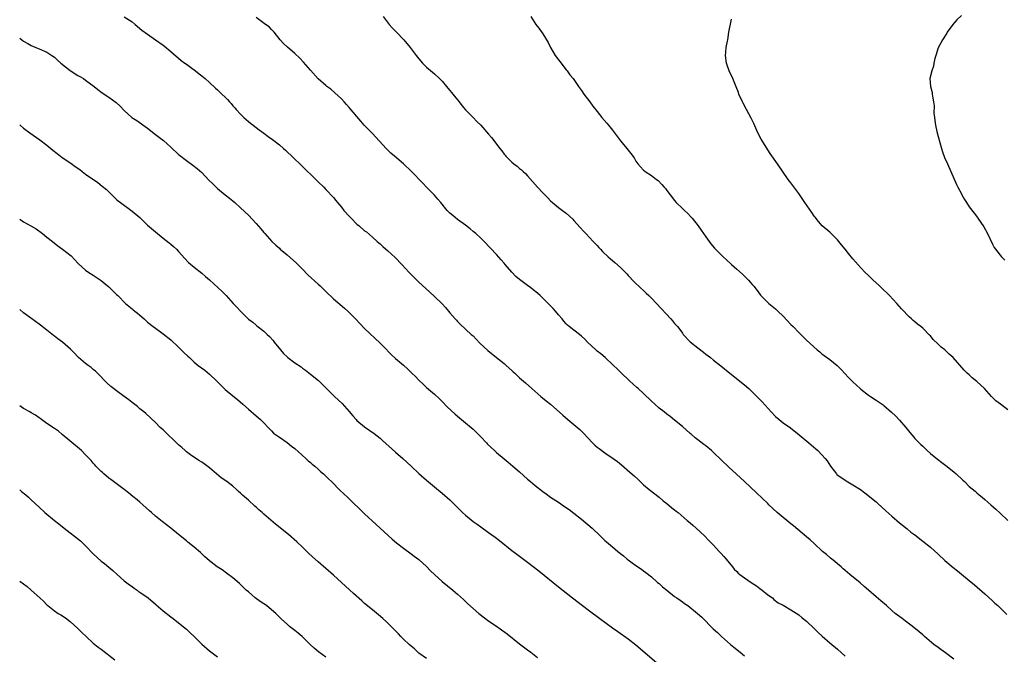
# Model space of a CAD drawing. Units: inches. Extents: x 2583000 to 2586000, y 1539000 to 1542000.
# Drawn here: x 2583000 to 2583254, y 1540966 to 1541130 of the extents above; entities that cross this region are included whole.
import ezdxf

# ---------------------------------------------------------------- set-up
doc = ezdxf.new("R2010")
doc.units = ezdxf.units.IN
doc.header["$MEASUREMENT"] = 0
doc.layers.add('LD25831539_10ft', color=133, linetype='Continuous')

msp = doc.modelspace()

# ---------------------------------------------------------------- linework, layer by layer
at = {"layer": 'LD25831539_10ft'}
for points, elevation in [([(2583027, 1541130.98), (2583029, 1541129.62), (2583029.8, 1541129), (2583031.55, 1541127.55), (2583033, 1541126.44), (2583035.07, 1541125), (2583037, 1541123.62), (2583037.35, 1541123.35), (2583039, 1541122.02), (2583041.7, 1541119.7), (2583042.64, 1541119), (2583043, 1541118.7), (2583044.03, 1541117.97), (2583045.35, 1541117), (2583046.27, 1541116.27), (2583047, 1541115.75), (2583047.84, 1541115), (2583049, 1541113.99), (2583050.5, 1541112.5), (2583051, 1541112.07), (2583051.56, 1541111.56), (2583052.17, 1541111), (2583053, 1541110.18), (2583053.63, 1541109.63), (2583054.15, 1541109), (2583054.56, 1541108.56), (2583055, 1541108.01), (2583055.5, 1541107.5), (2583055.87, 1541107), (2583057, 1541105.8), (2583057.84, 1541105), (2583058.45, 1541104.45), (2583059, 1541103.92), (2583059.53, 1541103.53), (2583060.2, 1541103), (2583061.83, 1541101.83), (2583063, 1541100.97), (2583064.1, 1541100.1), (2583065.26, 1541099.26), (2583067, 1541097.89), (2583068.11, 1541097), (2583068.58, 1541096.58), (2583069, 1541096.15), (2583070.26, 1541095), (2583071, 1541094.22), (2583072.3, 1541093), (2583073, 1541092.32), (2583073.64, 1541091.64), (2583074.3, 1541091), (2583075, 1541090.37), (2583076.38, 1541089), (2583077, 1541088.41), (2583078.44, 1541087), (2583079, 1541086.43), (2583081, 1541084.29), (2583081.58, 1541083.58), (2583081.99, 1541083), (2583083, 1541081.82), (2583083.63, 1541081), (2583085, 1541079.52), (2583085.26, 1541079.26), (2583085.49, 1541079), (2583087, 1541077.48), (2583087.58, 1541077), (2583089, 1541075.75), (2583089.45, 1541075.45), (2583091, 1541074.12), (2583092.26, 1541073), (2583092.64, 1541072.64), (2583093, 1541072.33), (2583093.68, 1541071.68), (2583095, 1541070.53), (2583096.87, 1541068.87), (2583098.64, 1541067), (2583100.47, 1541065), (2583102.43, 1541063), (2583103, 1541062.46), (2583104.8, 1541060.8), (2583105.86, 1541059.86), (2583107, 1541058.82), (2583108.95, 1541056.95), (2583109.91, 1541055.91), (2583111, 1541054.56), (2583112.39, 1541053), (2583112.69, 1541052.69), (2583113, 1541052.34), (2583113.68, 1541051.68), (2583116.53, 1541049), (2583117, 1541048.59), (2583117.76, 1541047.76), (2583118.76, 1541046.76), (2583120.82, 1541044.82), (2583123, 1541043.04), (2583125, 1541041.45), (2583125.53, 1541041), (2583127, 1541039.69), (2583127.35, 1541039.35), (2583127.75, 1541039), (2583129, 1541037.8), (2583130.47, 1541036.46), (2583132.13, 1541035), (2583134.5, 1541033), (2583135.88, 1541031.88), (2583137, 1541030.95), (2583140.16, 1541028.16), (2583141.46, 1541027), (2583144.49, 1541024.49), (2583145, 1541024.02), (2583145.51, 1541023.51), (2583147.84, 1541021), (2583148.42, 1541020.42), (2583149, 1541019.92), (2583149.52, 1541019.52), (2583151, 1541018.44), (2583153.16, 1541017), (2583154.21, 1541016.21), (2583155.31, 1541015.31), (2583157.47, 1541013.47), (2583158.54, 1541012.54), (2583159.57, 1541011.57), (2583160.13, 1541011), (2583161, 1541010.21), (2583162.44, 1541009), (2583165, 1541007), (2583166.05, 1541006.05), (2583167, 1541005.34), (2583168.25, 1541004.25), (2583169, 1541003.72), (2583169.38, 1541003.38), (2583169.88, 1541003), (2583172.23, 1541001), (2583173, 1541000.33), (2583173.73, 1540999.73), (2583174.56, 1540999), (2583176.7, 1540997), (2583177.82, 1540995.82), (2583178.62, 1540995), (2583179, 1540994.64), (2583180.49, 1540993), (2583181, 1540992.49), (2583181.7, 1540991.7), (2583182.29, 1540991), (2583183.93, 1540989), (2583184.39, 1540988.39), (2583185, 1540987.79), (2583185.38, 1540987.38), (2583185.84, 1540987), (2583187, 1540986.16), (2583188.72, 1540985), (2583190.1, 1540984.1), (2583191, 1540983.41), (2583191.6, 1540983), (2583193, 1540981.82), (2583194.22, 1540981), (2583194.6, 1540980.6), (2583195.71, 1540979.71), (2583197, 1540979.08), (2583199, 1540977.9), (2583201, 1540976.59), (2583201.89, 1540975.89), (2583203, 1540974.99), (2583205.1, 1540973), (2583206.06, 1540972.06), (2583207.09, 1540971.09), (2583209, 1540969.42), (2583211, 1540967.75), (2583213, 1540965.94)], 7270), ([(2583241, 1540965.15), (2583238.84, 1540966.84), (2583237.69, 1540967.69), (2583237, 1540968.17), (2583235.89, 1540969), (2583233.49, 1540971), (2583233, 1540971.45), (2583231.18, 1540973), (2583229.97, 1540973.97), (2583228.54, 1540975), (2583227.66, 1540975.66), (2583226.52, 1540976.52), (2583225.92, 1540977), (2583225, 1540977.78), (2583223.66, 1540979), (2583222.23, 1540980.23), (2583221, 1540981.24), (2583219, 1540982.97), (2583217.93, 1540983.93), (2583216.85, 1540984.85), (2583214.22, 1540987), (2583213, 1540988.05), (2583212.52, 1540988.52), (2583211.96, 1540989), (2583211, 1540989.78), (2583210.36, 1540990.36), (2583209.52, 1540991), (2583209.24, 1540991.24), (2583209, 1540991.42), (2583208.16, 1540992.16), (2583207.14, 1540993), (2583205.01, 1540995.01), (2583203.95, 1540995.95), (2583203, 1540996.76), (2583199.62, 1540999.62), (2583199, 1541000.11), (2583197.93, 1541001), (2583197, 1541001.72), (2583195.49, 1541003), (2583193.34, 1541005), (2583193, 1541005.36), (2583190.12, 1541008.12), (2583187.05, 1541011), (2583184.92, 1541012.92), (2583183, 1541014.71), (2583181, 1541016.66), (2583179, 1541018.55), (2583178.49, 1541019), (2583177, 1541020.24), (2583176.56, 1541020.56), (2583175, 1541021.78), (2583174.3, 1541022.3), (2583173.22, 1541023.22), (2583173, 1541023.44), (2583171, 1541025.21), (2583169, 1541026.88), (2583167.82, 1541027.82), (2583167, 1541028.41), (2583166.26, 1541029), (2583165, 1541029.96), (2583163.88, 1541031), (2583163, 1541031.79), (2583161, 1541033.74), (2583159.57, 1541035), (2583159.28, 1541035.28), (2583157.33, 1541037), (2583155.15, 1541039.15), (2583155, 1541039.28), (2583154.13, 1541040.13), (2583153.18, 1541041), (2583151.03, 1541043.03), (2583149.96, 1541043.96), (2583149, 1541044.71), (2583148.68, 1541045), (2583146.55, 1541047), (2583145.8, 1541047.8), (2583145, 1541048.58), (2583144.41, 1541049), (2583143, 1541050.11), (2583141.82, 1541051), (2583141.36, 1541051.36), (2583141, 1541051.74), (2583140.41, 1541052.41), (2583139.94, 1541053), (2583139, 1541054.08), (2583138.23, 1541055), (2583137.64, 1541055.64), (2583137, 1541056.37), (2583136.39, 1541057), (2583135, 1541058.38), (2583134.32, 1541059), (2583133.6, 1541059.6), (2583132.49, 1541060.49), (2583131.86, 1541061), (2583131, 1541061.62), (2583129, 1541063.16), (2583127.98, 1541063.98), (2583127, 1541065.03), (2583125.3, 1541067), (2583125, 1541067.39), (2583124.23, 1541068.23), (2583123, 1541069.64), (2583119.81, 1541073), (2583119, 1541073.79), (2583117.67, 1541075), (2583117, 1541075.58), (2583116.22, 1541076.22), (2583115, 1541077.16), (2583113, 1541078.66), (2583111.72, 1541079.72), (2583111, 1541080.28), (2583110.31, 1541081), (2583108.63, 1541083), (2583107.93, 1541083.93), (2583107, 1541084.97), (2583105, 1541087.02), (2583103.99, 1541087.99), (2583101, 1541091.09), (2583099.01, 1541093), (2583096.71, 1541095), (2583095.79, 1541095.79), (2583095, 1541096.55), (2583094.77, 1541096.77), (2583094.56, 1541097), (2583091, 1541100.81), (2583088.89, 1541103), (2583088, 1541104), (2583085, 1541107.59), (2583084.33, 1541108.33), (2583083.68, 1541109), (2583083, 1541109.75), (2583081.32, 1541111.32), (2583080.26, 1541112.26), (2583079.24, 1541113), (2583079, 1541113.19), (2583077, 1541114.96), (2583075, 1541117.19), (2583073.26, 1541119.26), (2583072.29, 1541120.29), (2583071, 1541121.5), (2583069.09, 1541123.09), (2583068.08, 1541124.08), (2583067.25, 1541125), (2583065.65, 1541127), (2583065.35, 1541127.35), (2583065, 1541127.72), (2583064.33, 1541128.33), (2583063.39, 1541129), (2583061, 1541130.81)], 7280), ([(2583093.8, 1541131), (2583095.32, 1541129), (2583096.13, 1541128.13), (2583097.25, 1541127), (2583099.12, 1541125), (2583100.73, 1541123), (2583102.28, 1541121), (2583103, 1541120.1), (2583103.97, 1541119), (2583105, 1541117.95), (2583107, 1541116.21), (2583108.3, 1541115), (2583109, 1541114.31), (2583110.1, 1541113), (2583110.5, 1541112.5), (2583111, 1541111.98), (2583111.41, 1541111.41), (2583111.78, 1541111), (2583113, 1541109.52), (2583113.39, 1541109), (2583114.05, 1541108.05), (2583115, 1541106.98), (2583117, 1541104.99), (2583117.97, 1541103.97), (2583119, 1541103), (2583121, 1541100.69), (2583121.77, 1541099.77), (2583123.88, 1541097), (2583124.37, 1541096.37), (2583125, 1541095.52), (2583125.25, 1541095.25), (2583125.45, 1541095), (2583126.24, 1541094.24), (2583127, 1541093.46), (2583127.54, 1541093), (2583128.37, 1541092.37), (2583129, 1541091.81), (2583129.46, 1541091.46), (2583129.9, 1541091), (2583130.49, 1541090.48), (2583131, 1541089.95), (2583133.6, 1541087), (2583135, 1541085.5), (2583136.26, 1541084.26), (2583137, 1541083.48), (2583139, 1541081.78), (2583140.08, 1541081), (2583141, 1541080.3), (2583142.72, 1541078.72), (2583143, 1541078.43), (2583144.59, 1541076.59), (2583145.53, 1541075.53), (2583146.07, 1541075), (2583147, 1541074), (2583147.96, 1541073), (2583148.45, 1541072.45), (2583149, 1541071.92), (2583149.42, 1541071.42), (2583149.84, 1541071), (2583150.39, 1541070.39), (2583151.83, 1541069), (2583152.46, 1541068.46), (2583153.55, 1541067.55), (2583155, 1541066.27), (2583156.28, 1541065), (2583156.63, 1541064.63), (2583157, 1541064.22), (2583158.57, 1541062.57), (2583160.21, 1541061), (2583161, 1541060.3), (2583161.67, 1541059.67), (2583162.34, 1541059), (2583163, 1541058.37), (2583164.33, 1541057), (2583167.99, 1541053), (2583168.48, 1541052.48), (2583169, 1541051.85), (2583169.41, 1541051.41), (2583169.69, 1541051), (2583170.3, 1541050.3), (2583171, 1541049.29), (2583171.22, 1541049), (2583173, 1541047.12), (2583175, 1541045.49), (2583176.4, 1541044.4), (2583177, 1541043.91), (2583178.24, 1541043), (2583179, 1541042.38), (2583180.91, 1541040.91), (2583183.2, 1541039), (2583187, 1541035.96), (2583188.12, 1541035), (2583189, 1541034.21), (2583190.24, 1541033), (2583191, 1541032.23), (2583191.59, 1541031.59), (2583193.86, 1541029), (2583195, 1541027.85), (2583195.98, 1541027), (2583197, 1541026.18), (2583198.85, 1541024.85), (2583201.1, 1541023.1), (2583203.61, 1541021), (2583205.43, 1541019.43), (2583205.9, 1541019), (2583207, 1541017.95), (2583207.84, 1541017), (2583208.36, 1541016.36), (2583209.24, 1541015), (2583210.76, 1541013), (2583210.88, 1541012.88), (2583213, 1541011.35), (2583213.24, 1541011.24), (2583215, 1541010.21), (2583216.95, 1541008.95), (2583218.09, 1541008.09), (2583221, 1541005.76), (2583221.4, 1541005.4), (2583222.44, 1541004.44), (2583223.47, 1541003.47), (2583225, 1541002.05), (2583227, 1541000.41), (2583227.76, 1540999.76), (2583229, 1540998.84), (2583229.98, 1540997.98), (2583231, 1540997.25), (2583231.32, 1540997), (2583232.23, 1540996.23), (2583233, 1540995.67), (2583235, 1540994.05), (2583237, 1540992.27), (2583238.68, 1540990.68), (2583240.82, 1540988.82), (2583241.95, 1540987.95), (2583243, 1540987.09), (2583245, 1540985.52), (2583246.39, 1540984.39), (2583249, 1540982.06), (2583251, 1540980.25), (2583251.63, 1540979.63), (2583252.36, 1540979), (2583254.73, 1540976.73)], 7290), ([(2583131.85, 1541131), (2583133.2, 1541129), (2583133.99, 1541127.99), (2583134.83, 1541126.83), (2583135, 1541126.57), (2583136.33, 1541124.33), (2583136.93, 1541123), (2583138.18, 1541121), (2583139, 1541119.87), (2583139.39, 1541119.39), (2583141, 1541117.29), (2583141.25, 1541117), (2583141.98, 1541115.98), (2583142.81, 1541115), (2583143, 1541114.76), (2583144.2, 1541113), (2583145, 1541111.91), (2583145.6, 1541111), (2583147.07, 1541109), (2583147.9, 1541107.9), (2583149, 1541106.52), (2583150.24, 1541105), (2583151.52, 1541103.52), (2583151.9, 1541103), (2583153, 1541101.66), (2583155, 1541098.99), (2583156.68, 1541097), (2583157, 1541096.58), (2583157.71, 1541095.71), (2583158.55, 1541094.55), (2583159, 1541093.74), (2583159.51, 1541093), (2583160.22, 1541092.23), (2583161, 1541091.35), (2583161.18, 1541091.18), (2583161.43, 1541091), (2583163, 1541089.98), (2583164.32, 1541089), (2583164.72, 1541088.72), (2583165.72, 1541087.72), (2583166.3, 1541087), (2583166.64, 1541086.64), (2583167, 1541086.17), (2583167.8, 1541085), (2583169, 1541083.52), (2583169.43, 1541083), (2583171, 1541081.48), (2583171.53, 1541081), (2583172.28, 1541080.28), (2583173.26, 1541079.26), (2583173.49, 1541079), (2583175.06, 1541077), (2583175.86, 1541075.86), (2583176.48, 1541075), (2583177, 1541074.19), (2583178.36, 1541072.36), (2583179.28, 1541071.28), (2583181.53, 1541069), (2583182.3, 1541068.3), (2583183.68, 1541067), (2583185, 1541065.86), (2583186.5, 1541064.5), (2583187, 1541064.04), (2583188.03, 1541063), (2583189, 1541061.91), (2583189.41, 1541061.41), (2583190.3, 1541060.3), (2583191.15, 1541059.15), (2583191.27, 1541059), (2583193, 1541057.24), (2583193.26, 1541057), (2583195, 1541055.61), (2583195.65, 1541055), (2583197, 1541053.68), (2583199, 1541051.55), (2583199.56, 1541051), (2583201, 1541049.47), (2583202.28, 1541048.28), (2583203, 1541047.49), (2583205.8, 1541045), (2583206.49, 1541044.49), (2583207, 1541044.02), (2583207.55, 1541043.55), (2583209, 1541042.48), (2583210.93, 1541040.93), (2583211.96, 1541039.96), (2583213.89, 1541037.89), (2583215, 1541036.75), (2583216.86, 1541035), (2583217, 1541034.88), (2583219, 1541033.34), (2583219.49, 1541033), (2583221, 1541032.05), (2583222.8, 1541030.8), (2583223, 1541030.66), (2583224.96, 1541028.96), (2583225.96, 1541027.96), (2583227, 1541026.87), (2583228.62, 1541025), (2583229, 1541024.5), (2583229.67, 1541023.67), (2583230.27, 1541023), (2583230.59, 1541022.59), (2583231, 1541022.14), (2583232.08, 1541021), (2583232.55, 1541020.55), (2583233, 1541020.17), (2583234.16, 1541019), (2583235, 1541018.27), (2583236.78, 1541016.78), (2583237.93, 1541015.93), (2583239, 1541015.18), (2583241, 1541013.57), (2583241.64, 1541013), (2583243.38, 1541011.38), (2583243.78, 1541011), (2583245, 1541009.76), (2583246.51, 1541008.51), (2583247, 1541008.08), (2583247.61, 1541007.61), (2583248.31, 1541007), (2583249, 1541006.43), (2583250.54, 1541005), (2583251.89, 1541003.89), (2583253, 1541002.86), (2583254.95, 1541001)], 7300), ([(2583255, 1541029.51), (2583253.06, 1541031), (2583251.87, 1541031.87), (2583250.86, 1541032.86), (2583250.77, 1541033), (2583248.97, 1541035), (2583247, 1541036.82), (2583245.79, 1541037.79), (2583245, 1541038.53), (2583244.46, 1541039), (2583243.73, 1541039.73), (2583240.83, 1541043), (2583239.87, 1541043.87), (2583239, 1541044.75), (2583238.73, 1541045), (2583237.73, 1541045.73), (2583237, 1541046.48), (2583235.69, 1541047.69), (2583235, 1541048.61), (2583234.79, 1541048.79), (2583233, 1541050.62), (2583232.51, 1541051), (2583231.63, 1541051.63), (2583231, 1541052.2), (2583230.55, 1541052.55), (2583230.11, 1541053), (2583229.5, 1541053.5), (2583229, 1541054.01), (2583228.12, 1541055), (2583227.57, 1541055.57), (2583226.29, 1541057), (2583224.43, 1541059), (2583223.73, 1541059.73), (2583223, 1541060.39), (2583221.69, 1541061.69), (2583220.26, 1541063), (2583219.63, 1541063.63), (2583219, 1541064.19), (2583218.14, 1541065), (2583217, 1541066.21), (2583215.69, 1541067.69), (2583215, 1541068.54), (2583213.85, 1541069.85), (2583213, 1541070.97), (2583212.08, 1541072.08), (2583211, 1541073.42), (2583209.42, 1541075), (2583209, 1541075.4), (2583207.05, 1541077), (2583206.1, 1541078.1), (2583205.22, 1541079.22), (2583205, 1541079.52), (2583204.43, 1541080.43), (2583202.59, 1541083), (2583201, 1541085.38), (2583199, 1541088.12), (2583198.32, 1541089), (2583195.53, 1541093), (2583193.68, 1541095.68), (2583191.34, 1541099.34), (2583190.48, 1541101), (2583189.41, 1541103.41), (2583188.76, 1541104.76), (2583187.52, 1541107), (2583186.65, 1541108.65), (2583186.48, 1541109), (2583185.6, 1541111), (2583185.45, 1541111.45), (2583184.88, 1541112.88), (2583184.01, 1541115), (2583183.08, 1541117), (2583182.51, 1541118.51), (2583182.38, 1541119), (2583182.15, 1541121), (2583182.18, 1541121.82), (2583182.33, 1541123), (2583182.64, 1541124.64), (2583182.68, 1541125), (2583183.02, 1541127), (2583183.65, 1541130.35)], 7310), ([(2583243, 1541131.31), (2583241.83, 1541130.17), (2583240.79, 1541129), (2583239.35, 1541127), (2583239.24, 1541126.76), (2583238.11, 1541125), (2583237.02, 1541122.98), (2583236.37, 1541121), (2583236.17, 1541120.17), (2583235.91, 1541119), (2583235.76, 1541118.24), (2583235.36, 1541117), (2583234.87, 1541115), (2583234.97, 1541113), (2583235.41, 1541111.41), (2583235.46, 1541111), (2583235.5, 1541110.5), (2583235.8, 1541109), (2583235.95, 1541107.95), (2583235.89, 1541106.11), (2583236.01, 1541105), (2583236.17, 1541104.17), (2583236.3, 1541103), (2583236.68, 1541101.32), (2583237, 1541100.07), (2583237.87, 1541097), (2583238.13, 1541096.13), (2583238.65, 1541094.65), (2583239.36, 1541093), (2583240.27, 1541091), (2583241.72, 1541087.72), (2583242.07, 1541087), (2583243, 1541085.26), (2583243.12, 1541085), (2583243.82, 1541083.82), (2583244.27, 1541083), (2583245, 1541081.94), (2583246.24, 1541080.24), (2583247.14, 1541079.14), (2583247.25, 1541079), (2583248.75, 1541076.75), (2583249.71, 1541075), (2583251, 1541072.27), (2583251.45, 1541071.45), (2583251.75, 1541071), (2583253, 1541069.44), (2583253.37, 1541069), (2583254.18, 1541068.18)], 7320), ([(2583000, 1541125.43), (2583000.53, 1541125), (2583001, 1541124.68), (2583002.09, 1541124.09), (2583003, 1541123.53), (2583004.2, 1541123), (2583005, 1541122.68), (2583007, 1541121.86), (2583008.3, 1541121), (2583009, 1541120.51), (2583009.76, 1541119.76), (2583010.62, 1541119), (2583013, 1541117.14), (2583015, 1541115.85), (2583015.56, 1541115.56), (2583016.45, 1541115), (2583017, 1541114.62), (2583019.19, 1541113), (2583020.18, 1541112.18), (2583021.3, 1541111.3), (2583023, 1541110.23), (2583024.87, 1541108.87), (2583025.91, 1541107.91), (2583027, 1541106.76), (2583028.93, 1541105), (2583030.21, 1541104.21), (2583033, 1541102.2), (2583035, 1541100.59), (2583037.12, 1541099), (2583039, 1541097.32), (2583041, 1541095.42), (2583041.22, 1541095.22), (2583043, 1541093.86), (2583044.68, 1541092.68), (2583045.81, 1541091.81), (2583047, 1541090.75), (2583048.84, 1541088.84), (2583049.81, 1541087.81), (2583051, 1541086.61), (2583053.05, 1541085), (2583054.12, 1541084.12), (2583055, 1541083.46), (2583055.53, 1541083), (2583057, 1541081.66), (2583059, 1541079.74), (2583061, 1541077.58), (2583062.2, 1541076.2), (2583063, 1541075.31), (2583063.29, 1541075), (2583065.07, 1541073), (2583066.06, 1541072.06), (2583067, 1541071.21), (2583067.22, 1541071), (2583069, 1541069.53), (2583071.41, 1541067.41), (2583073, 1541065.83), (2583074.39, 1541064.39), (2583077, 1541061.95), (2583077.51, 1541061.51), (2583078.06, 1541061), (2583079, 1541060.08), (2583081, 1541058.21), (2583083.79, 1541055.79), (2583084.66, 1541055), (2583085, 1541054.67), (2583086.61, 1541053), (2583087.77, 1541051.77), (2583089, 1541050.54), (2583093, 1541046.75), (2583093.85, 1541045.85), (2583095.85, 1541043.85), (2583097, 1541042.81), (2583099, 1541041.04), (2583100.07, 1541040.07), (2583101.17, 1541039), (2583102.11, 1541038.11), (2583103, 1541037.22), (2583104.14, 1541036.14), (2583105, 1541035.31), (2583107, 1541033.54), (2583108.33, 1541032.33), (2583109, 1541031.68), (2583110.34, 1541030.34), (2583112.39, 1541028.39), (2583113.46, 1541027.46), (2583115, 1541026.21), (2583116.47, 1541025), (2583117, 1541024.53), (2583117.79, 1541023.78), (2583119, 1541022.55), (2583120.42, 1541021), (2583120.71, 1541020.71), (2583122.51, 1541019), (2583123, 1541018.56), (2583125, 1541016.85), (2583126.03, 1541016.03), (2583127.28, 1541015), (2583129, 1541013.52), (2583131, 1541011.68), (2583131.77, 1541011), (2583133, 1541009.98), (2583135, 1541008.43), (2583135.85, 1541007.85), (2583137, 1541007.01), (2583139, 1541005.68), (2583140.6, 1541004.6), (2583141.78, 1541003.78), (2583143, 1541002.89), (2583145, 1541001.29), (2583147.7, 1540999), (2583149.75, 1540997), (2583151, 1540995.85), (2583151.43, 1540995.43), (2583151.91, 1540995), (2583153, 1540994.16), (2583154.37, 1540993), (2583155.82, 1540991.82), (2583156.77, 1540991), (2583157, 1540990.82), (2583158.07, 1540990.07), (2583159, 1540989.38), (2583160.44, 1540988.44), (2583161, 1540988.01), (2583161.59, 1540987.59), (2583163, 1540986.44), (2583164.59, 1540985), (2583165, 1540984.67), (2583165.89, 1540983.89), (2583166.98, 1540982.98), (2583169, 1540981.39), (2583169.58, 1540981), (2583170.38, 1540980.38), (2583171, 1540979.95), (2583171.57, 1540979.57), (2583172.39, 1540979), (2583174.89, 1540977), (2583176, 1540976), (2583178.92, 1540973), (2583180.05, 1540972.05), (2583181.1, 1540971), (2583183.43, 1540969), (2583184.31, 1540968.31), (2583185.87, 1540967), (2583187, 1540966.02)], 7260), ([(2583000, 1541103.05), (2583001, 1541102.26), (2583002.65, 1541101), (2583005.21, 1541099.21), (2583007, 1541097.85), (2583008.56, 1541096.56), (2583009.65, 1541095.65), (2583011, 1541094.64), (2583013.17, 1541093.17), (2583014.35, 1541092.35), (2583015.51, 1541091.51), (2583016.15, 1541091), (2583017, 1541090.37), (2583020.16, 1541088.16), (2583021.29, 1541087.29), (2583022.36, 1541086.36), (2583023.74, 1541085), (2583025, 1541083.82), (2583025.44, 1541083.44), (2583026.01, 1541083), (2583029, 1541080.83), (2583031, 1541079.13), (2583033, 1541077.21), (2583035, 1541075.43), (2583037, 1541073.82), (2583038.6, 1541072.6), (2583039, 1541072.24), (2583039.68, 1541071.68), (2583040.43, 1541071), (2583041, 1541070.41), (2583042.62, 1541068.62), (2583043.59, 1541067.59), (2583045, 1541066.38), (2583047, 1541064.76), (2583047.95, 1541063.95), (2583049, 1541063.1), (2583051.23, 1541061), (2583052.12, 1541060.12), (2583053, 1541059.3), (2583053.29, 1541059), (2583055.12, 1541057), (2583056.06, 1541056.06), (2583056.95, 1541055), (2583059, 1541052.96), (2583060.14, 1541052.14), (2583061, 1541051.4), (2583061.23, 1541051.23), (2583063, 1541049.85), (2583063.88, 1541049), (2583064.46, 1541048.46), (2583065.38, 1541047.38), (2583065.66, 1541047), (2583067.26, 1541045), (2583068.09, 1541044.09), (2583069, 1541043.17), (2583069.21, 1541043), (2583071, 1541041.69), (2583072.6, 1541040.6), (2583073, 1541040.29), (2583073.76, 1541039.76), (2583075, 1541038.77), (2583077.07, 1541037.07), (2583079, 1541035.25), (2583081.27, 1541033), (2583083.19, 1541031.19), (2583085, 1541029.1), (2583085.94, 1541027.94), (2583086.78, 1541027), (2583087, 1541026.78), (2583089, 1541025.15), (2583091.43, 1541023.43), (2583093, 1541022.21), (2583093.65, 1541021.65), (2583097, 1541018.64), (2583098.86, 1541017), (2583100.98, 1541015), (2583103, 1541013.14), (2583105, 1541011.36), (2583107, 1541009.66), (2583109, 1541008.01), (2583111, 1541006.27), (2583114.29, 1541003), (2583115, 1541002.36), (2583117, 1541000.75), (2583118.03, 1541000.03), (2583119, 1540999.3), (2583121, 1540997.89), (2583122.68, 1540996.68), (2583123.8, 1540995.8), (2583127, 1540993.22), (2583128.25, 1540992.25), (2583131, 1540990.21), (2583133.96, 1540987.96), (2583139, 1540983.88), (2583142.65, 1540981), (2583145.26, 1540979), (2583147, 1540977.68), (2583149.72, 1540975.72), (2583153, 1540973.25), (2583154.32, 1540972.32), (2583157, 1540970.47), (2583159, 1540968.92), (2583164.34, 1540964.34)], 7250), ([(2583000, 1541078.73), (2583001, 1541078.07), (2583002.89, 1541077), (2583004.21, 1541076.21), (2583005.88, 1541075), (2583007, 1541074.11), (2583008.47, 1541073), (2583009.88, 1541071.88), (2583011.07, 1541071), (2583013.24, 1541069.24), (2583014.26, 1541068.26), (2583015, 1541067.39), (2583015.19, 1541067.19), (2583017, 1541065.57), (2583017.8, 1541065), (2583019, 1541064.26), (2583019.75, 1541063.75), (2583021, 1541062.89), (2583022.07, 1541062.07), (2583023, 1541061.25), (2583024.16, 1541060.16), (2583025, 1541059.32), (2583025.3, 1541059), (2583027.33, 1541057), (2583029, 1541055.56), (2583029.32, 1541055.32), (2583029.72, 1541055), (2583030.44, 1541054.44), (2583031, 1541053.93), (2583032.13, 1541053), (2583032.59, 1541052.59), (2583033, 1541052.19), (2583034.44, 1541051), (2583035, 1541050.57), (2583037, 1541049.12), (2583039, 1541047.56), (2583041, 1541045.66), (2583041.67, 1541045), (2583042.31, 1541044.31), (2583043.36, 1541043.36), (2583043.79, 1541043), (2583045, 1541041.87), (2583046.09, 1541041), (2583047.74, 1541039.74), (2583049, 1541038.73), (2583050.9, 1541036.9), (2583053, 1541034.82), (2583055, 1541033.13), (2583056.18, 1541032.18), (2583057.54, 1541031), (2583059, 1541029.67), (2583061, 1541028), (2583062.15, 1541027), (2583063, 1541026.21), (2583064.11, 1541025), (2583065, 1541024.08), (2583065.52, 1541023.52), (2583067, 1541022.44), (2583069, 1541021.1), (2583070.14, 1541020.14), (2583071, 1541019.52), (2583073.81, 1541017), (2583074.4, 1541016.4), (2583075, 1541015.97), (2583075.5, 1541015.5), (2583076.13, 1541015), (2583077, 1541014.23), (2583077.64, 1541013.64), (2583078.41, 1541013), (2583078.7, 1541012.7), (2583079, 1541012.44), (2583079.71, 1541011.71), (2583080.48, 1541011), (2583082.73, 1541008.73), (2583084.6, 1541007), (2583085.82, 1541005.82), (2583087.82, 1541003.82), (2583089, 1541002.68), (2583091.94, 1540999.94), (2583093, 1540998.98), (2583094.01, 1540998.01), (2583096.12, 1540996.12), (2583097.21, 1540995.21), (2583099, 1540993.84), (2583101, 1540992.41), (2583101.8, 1540991.8), (2583103, 1540990.92), (2583105, 1540989.08), (2583106.02, 1540988.02), (2583107.02, 1540987.02), (2583109, 1540985.22), (2583111.77, 1540983), (2583113, 1540981.96), (2583114.55, 1540980.55), (2583115, 1540980.09), (2583115.55, 1540979.55), (2583117, 1540978.23), (2583118.47, 1540977), (2583121.08, 1540975), (2583123, 1540973.68), (2583123.96, 1540973), (2583124.58, 1540972.58), (2583125.74, 1540971.74), (2583129, 1540969.17), (2583131, 1540967.63), (2583131.85, 1540967), (2583133.63, 1540965.63)], 7240), ([(2583105, 1540965.39), (2583103, 1540966.77), (2583102.7, 1540967), (2583101.83, 1540967.83), (2583101, 1540968.52), (2583100.46, 1540969), (2583099, 1540970.37), (2583098.37, 1540971), (2583097.72, 1540971.72), (2583097, 1540972.46), (2583096.74, 1540972.74), (2583094.76, 1540974.76), (2583093.71, 1540975.71), (2583092.61, 1540976.61), (2583091, 1540977.89), (2583089, 1540979.59), (2583088.25, 1540980.25), (2583086.14, 1540982.14), (2583084.06, 1540984.06), (2583083.07, 1540985), (2583081, 1540986.88), (2583079, 1540988.62), (2583077, 1540990.33), (2583075.58, 1540991.58), (2583074.55, 1540992.55), (2583073, 1540994.09), (2583071.5, 1540995.5), (2583069.33, 1540997.33), (2583066.02, 1541000.02), (2583063, 1541002.59), (2583062.55, 1541003), (2583061.72, 1541003.72), (2583061, 1541004.38), (2583060.66, 1541004.66), (2583059, 1541006.23), (2583057.53, 1541007.53), (2583057, 1541008.06), (2583056.49, 1541008.49), (2583055.96, 1541009), (2583055, 1541009.81), (2583053.45, 1541011), (2583052.02, 1541012.02), (2583049, 1541014.55), (2583047.6, 1541015.6), (2583047, 1541016.04), (2583046.41, 1541016.41), (2583045.42, 1541017), (2583044.05, 1541017.95), (2583043, 1541018.71), (2583042.66, 1541019), (2583041.82, 1541019.82), (2583041, 1541020.47), (2583037, 1541024.35), (2583036.27, 1541025), (2583035, 1541026.25), (2583032.55, 1541028.55), (2583032.05, 1541029), (2583031, 1541029.82), (2583030.36, 1541030.36), (2583029, 1541031.42), (2583028.13, 1541032.13), (2583027, 1541033), (2583025, 1541034.47), (2583024.23, 1541035), (2583023.54, 1541035.54), (2583022.5, 1541036.5), (2583020.07, 1541039), (2583019.52, 1541039.52), (2583019, 1541039.94), (2583018.44, 1541040.44), (2583017.65, 1541041), (2583017, 1541041.49), (2583015.2, 1541043), (2583015, 1541043.19), (2583014.15, 1541044.15), (2583013.15, 1541045.15), (2583011.03, 1541047), (2583009.83, 1541047.84), (2583009, 1541048.53), (2583008.73, 1541048.73), (2583007, 1541050.12), (2583005.36, 1541051.36), (2583005, 1541051.66), (2583003.11, 1541053), (2583001, 1541054.59), (2583000, 1541055.45)], 7230), ([(2583079, 1540965.67), (2583077.09, 1540967.09), (2583075.99, 1540967.99), (2583074.94, 1540968.94), (2583072.86, 1540971), (2583071.87, 1540971.87), (2583071, 1540972.62), (2583069.65, 1540973.65), (2583069, 1540974.22), (2583067.54, 1540975.54), (2583066.09, 1540977), (2583065, 1540977.95), (2583063.64, 1540979), (2583063, 1540979.44), (2583062.06, 1540980.06), (2583060.79, 1540981), (2583059, 1540982.52), (2583058.47, 1540983), (2583056.71, 1540984.71), (2583055, 1540986.2), (2583053.38, 1540987.38), (2583052.21, 1540988.21), (2583050.93, 1540989), (2583049, 1540990.55), (2583047.72, 1540991.72), (2583047, 1540992.36), (2583046.67, 1540992.67), (2583045, 1540994.09), (2583043.38, 1540995.38), (2583043, 1540995.71), (2583041, 1540997.32), (2583038.99, 1540998.99), (2583037.87, 1540999.87), (2583036.73, 1541000.73), (2583035, 1541002.1), (2583034.01, 1541003), (2583033.47, 1541003.47), (2583031.79, 1541005), (2583031, 1541005.7), (2583030.28, 1541006.28), (2583029.2, 1541007.2), (2583028.09, 1541008.09), (2583026.92, 1541009), (2583024.18, 1541011), (2583023.54, 1541011.54), (2583023, 1541011.93), (2583021.67, 1541013), (2583021.34, 1541013.34), (2583021, 1541013.64), (2583019.68, 1541015), (2583019.37, 1541015.37), (2583019, 1541015.75), (2583018.43, 1541016.43), (2583017.9, 1541017), (2583017, 1541017.94), (2583015.92, 1541019), (2583015.45, 1541019.45), (2583011, 1541023.2), (2583009.99, 1541023.99), (2583009, 1541024.71), (2583007, 1541026.03), (2583005.65, 1541027), (2583005.28, 1541027.28), (2583005, 1541027.44), (2583004.12, 1541028.12), (2583003, 1541028.75), (2583002.62, 1541029), (2583001, 1541029.91), (2583000.34, 1541030.34), (2583000, 1541030.59)], 7220), ([(2583000, 1541008.85), (2583000.45, 1541008.45), (2583001.56, 1541007.56), (2583002.24, 1541007), (2583003, 1541006.31), (2583005, 1541004.42), (2583006.53, 1541003), (2583009, 1541001), (2583010.13, 1541000.13), (2583011.44, 1540999), (2583015.69, 1540995.69), (2583017, 1540994.46), (2583019, 1540992.34), (2583021, 1540990.46), (2583021.84, 1540989.84), (2583022.96, 1540988.96), (2583024.03, 1540988.03), (2583025.15, 1540987), (2583027, 1540985.43), (2583028.33, 1540984.33), (2583029, 1540983.93), (2583029.5, 1540983.5), (2583030.3, 1540983), (2583030.69, 1540982.69), (2583031, 1540982.51), (2583033.11, 1540981), (2583035, 1540979.39), (2583035.22, 1540979.22), (2583037, 1540977.67), (2583039, 1540976.12), (2583039.64, 1540975.64), (2583041, 1540974.59), (2583043, 1540972.89), (2583043.99, 1540971.99), (2583044.98, 1540971), (2583047, 1540969.08), (2583049, 1540967.33), (2583051, 1540965.82)], 7210), ([(2583000, 1540985.29), (2583001.92, 1540983.92), (2583003, 1540983), (2583005.17, 1540981), (2583006.13, 1540980.13), (2583007, 1540979.24), (2583007.28, 1540979), (2583009, 1540977.62), (2583009.94, 1540977), (2583010.6, 1540976.6), (2583011.81, 1540975.81), (2583013, 1540974.9), (2583015, 1540973.09), (2583016.04, 1540972.04), (2583017.17, 1540971), (2583019, 1540969.28), (2583020.26, 1540968.26), (2583021, 1540967.73), (2583024.55, 1540965)], 7200)]:
    msp.add_lwpolyline(points, dxfattribs=dict(at, elevation=elevation))

doc.saveas('drawing.dxf')
